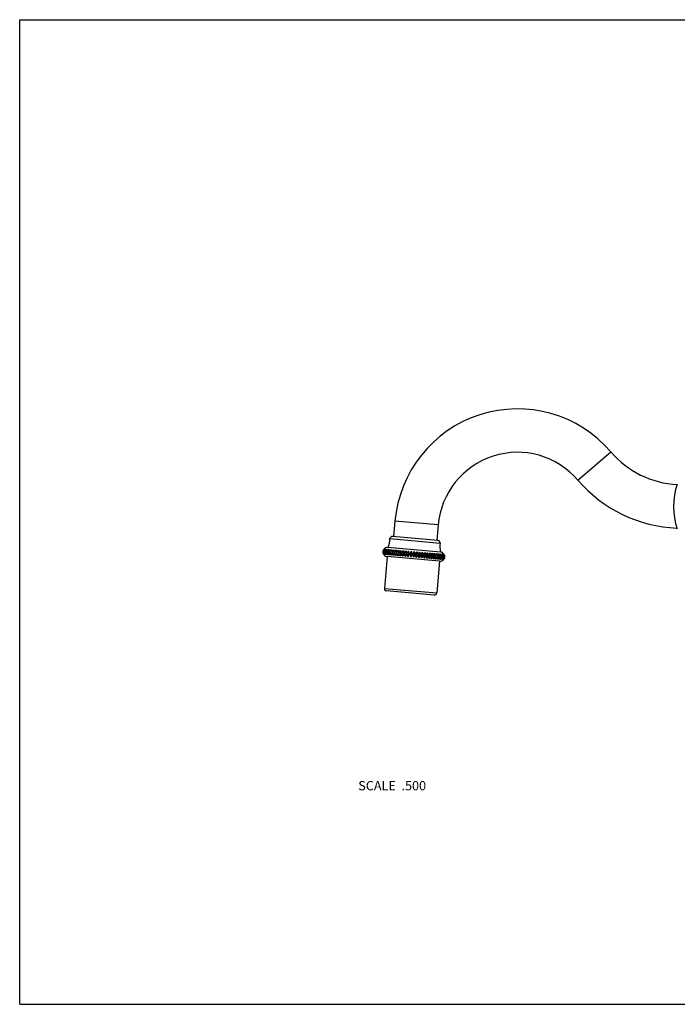
# Model space of a CAD drawing. Units: inches. Extents: x 0 to 11, y 0 to 8.5.
# Drawn here: x 0 to 5.7, y 0 to 8.5 of the extents above; entities that cross this region are included whole.
import ezdxf

# ---------------------------------------------------------------- set-up
doc = ezdxf.new("R2010")
doc.units = ezdxf.units.IN
doc.header["$LTSCALE"] = 0.605
doc.header["$MEASUREMENT"] = 0
doc.layers.get('0').update_dxf_attribs({"linetype": 'CONTINUOUS'})
doc.layers.add('ALL_ASSEMBLY_MEMBERS', color=7, linetype='CONTINUOUS')
doc.layers.add('ALL_FEATURES', color=7, linetype='CONTINUOUS')
doc.styles.get("Standard").update_dxf_attribs({"font": 'txt', "width": 0.8})

msp = doc.modelspace()

# ---------------------------------------------------------------- linework, layer by layer
at = {"color": 7, "linetype": 'Continuous'}
for p, q in [((0, 0), (0, 8.5)), ((0, 8.5), (11, 8.5)), ((0, 0), (11, 0))]:
    msp.add_line(p, q, dxfattribs=at)
at = {"layer": 'ALL_ASSEMBLY_MEMBERS', "color": 7, "linetype": 'Continuous'}
for p, q in [((4.8218, 4.5252), (5.1065, 4.7692)), ((3.2412, 4.1705), (3.2297, 4.038)), ((3.6148, 4.1378), (3.2412, 4.1705)), ((3.6148, 4.1378), (3.6032, 4.0053)), ((3.1985, 4.0198), (3.6307, 3.982)), ((3.6126, 4.0045), (3.2202, 4.0388)), ((3.6345, 3.9037), (3.1812, 3.9433)), ((3.233, 3.9237), (3.2288, 3.8749)), ((3.2513, 3.9221), (3.2471, 3.8733)), ((3.271, 3.9204), (3.2667, 3.8716)), ((3.2917, 3.9186), (3.2875, 3.8698)), ((3.3135, 3.9167), (3.3092, 3.8679)), ((3.3361, 3.9147), (3.3318, 3.8659)), ((3.3592, 3.9127), (3.3549, 3.8639)), ((3.3828, 3.9106), (3.3785, 3.8618)), ((3.1743, 3.8646), (3.1504, 3.5907)), ((3.6276, 3.825), (3.1743, 3.8646)), ((3.4065, 3.9085), (3.4023, 3.8598)), ((3.4303, 3.9065), (3.426, 3.8577)), ((3.4538, 3.9044), (3.4496, 3.8556)), ((3.477, 3.9024), (3.4727, 3.8536)), ((3.4996, 3.9004), (3.4953, 3.8516)), ((3.5213, 3.8985), (3.517, 3.8497)), ((3.5421, 3.8967), (3.5378, 3.8479)), ((3.5617, 3.895), (3.5574, 3.8462)), ((3.58, 3.8934), (3.5757, 3.8446)), ((3.6598, 3.8373), (3.6598, 3.8372)), ((3.6641, 3.886), (3.6641, 3.886)), ((3.6276, 3.825), (3.6036, 3.551)), ((3.1504, 3.5907), (3.6036, 3.551)), ((3.582, 3.5328), (3.1685, 3.569))]:
    msp.add_line(p, q, dxfattribs=at)
for centre, radius, start, end in [((4.2997, 4.0778), 1.0625, 40.59188, 175), ((4.2997, 4.0778), 0.6875, 40.59188, 175), ((5.7235, 5.2978), 0.8125, 220.59188, 266.8495), ((5.7235, 5.2978), 1.1875, 220.59188, 267.80647), ((2.9738, 4.0304), 0.225, 337.2292, 357.29894), ((3.2185, 4.0189), 0.02, 85, 177.29894), ((3.6109, 3.9845), 0.02, 352.70106, 85), ((3.1778, 3.904), 0.0395, 85, 136.72425), ((3.8539, 3.9534), 0.225, 172.70106, 192.7708), ((3.1778, 3.904), 0.0395, 213.27575, 265), ((3.631, 3.8643), 0.0395, 265, 316.76653), ((3.631, 3.8643), 0.0395, 33.23347, 85), ((3.1703, 3.5889), 0.02, 175, 265), ((3.5837, 3.5528), 0.02, 265, 355)]:
    msp.add_arc(centre, radius, start, end, dxfattribs=at)
for points, knots in [([(3.149, 3.931), (3.1476, 3.9296), (3.145, 3.9263), (3.1424, 3.9216), (3.1407, 3.9175), (3.1397, 3.9143), (3.139, 3.9109), (3.1385, 3.9074), (3.1384, 3.9039), (3.1385, 3.9005), (3.1389, 3.8971), (3.1399, 3.8927), (3.1416, 3.8877), (3.1436, 3.884), (3.1448, 3.8823)], [0, 0, 0, 0, 0.116127, 0.238931, 0.302664, 0.367681, 0.433597, 0.5, 0.566403, 0.632319, 0.697336, 0.761069, 0.883873, 1, 1, 1, 1]), ([(3.1459, 3.8822), (3.1446, 3.8839), (3.143, 3.8866), (3.1413, 3.8906), (3.1402, 3.8937), (3.1394, 3.897), (3.1389, 3.9004), (3.1387, 3.9039), (3.1389, 3.9074), (3.1393, 3.9108), (3.1401, 3.9142), (3.1412, 3.9175), (3.1426, 3.9206), (3.1441, 3.9235), (3.1465, 3.9271), (3.1486, 3.9295), (3.1501, 3.931)], [0, 0, 0, 0, 0.117905, 0.178918, 0.241209, 0.304671, 0.369168, 0.434387, 0.5, 0.565613, 0.630832, 0.695329, 0.758791, 0.821082, 0.882095, 1, 1, 1, 1]), ([(3.1501, 3.931), (3.1488, 3.9295), (3.1464, 3.9261), (3.144, 3.9215), (3.1425, 3.9174), (3.1416, 3.9141), (3.1409, 3.9107), (3.1404, 3.9072), (3.1402, 3.9038), (3.1403, 3.9003), (3.1407, 3.8969), (3.1415, 3.8926), (3.143, 3.8876), (3.1449, 3.8839), (3.1459, 3.8822)], [0, 0, 0, 0, 0.114195, 0.236575, 0.300585, 0.36614, 0.432778, 0.5, 0.567222, 0.63386, 0.699415, 0.763425, 0.885805, 1, 1, 1, 1]), ([(3.1491, 3.8819), (3.1478, 3.8836), (3.1461, 3.8863), (3.1442, 3.8903), (3.143, 3.8935), (3.1421, 3.8968), (3.1416, 3.9002), (3.1414, 3.9036), (3.1415, 3.9071), (3.142, 3.9106), (3.1428, 3.914), (3.1439, 3.9173), (3.1454, 3.9204), (3.1471, 3.9233), (3.1496, 3.9268), (3.1518, 3.9292), (3.1534, 3.9307)], [0, 0, 0, 0, 0.119562, 0.180929, 0.243265, 0.306493, 0.370523, 0.435109, 0.5, 0.564891, 0.629477, 0.693507, 0.756735, 0.819071, 0.880438, 1, 1, 1, 1]), ([(3.1534, 3.9307), (3.1522, 3.9291), (3.1501, 3.9258), (3.1479, 3.9211), (3.1465, 3.917), (3.1456, 3.9137), (3.145, 3.9103), (3.1446, 3.9069), (3.1444, 3.9034), (3.1444, 3.8999), (3.1447, 3.8966), (3.1454, 3.8923), (3.1467, 3.8873), (3.1483, 3.8836), (3.1491, 3.8819)], [0, 0, 0, 0, 0.112222, 0.234187, 0.298484, 0.364585, 0.431953, 0.5, 0.568047, 0.635415, 0.701516, 0.765813, 0.887778, 1, 1, 1, 1]), ([(3.1546, 3.8814), (3.1532, 3.8831), (3.1513, 3.8859), (3.1493, 3.8898), (3.148, 3.893), (3.1471, 3.8963), (3.1465, 3.8997), (3.1462, 3.9032), (3.1464, 3.9067), (3.1468, 3.9102), (3.1477, 3.9136), (3.1489, 3.9168), (3.1504, 3.9199), (3.1522, 3.9228), (3.1548, 3.9264), (3.1572, 3.9288), (3.1589, 3.9302)], [0, 0, 0, 0, 0.121029, 0.182714, 0.245096, 0.308119, 0.371734, 0.435755, 0.5, 0.564245, 0.628266, 0.691881, 0.754904, 0.817286, 0.878971, 1, 1, 1, 1]), ([(3.1589, 3.9302), (3.1578, 3.9286), (3.1559, 3.9252), (3.154, 3.9206), (3.1527, 3.9165), (3.152, 3.9132), (3.1514, 3.9098), (3.1509, 3.9063), (3.1507, 3.9028), (3.1508, 3.8994), (3.151, 3.896), (3.1515, 3.8918), (3.1525, 3.8869), (3.1538, 3.8831), (3.1546, 3.8814)], [0, 0, 0, 0, 0.110274, 0.231846, 0.296429, 0.363067, 0.431149, 0.5, 0.568851, 0.636933, 0.703571, 0.768154, 0.889726, 1, 1, 1, 1]), ([(3.1621, 3.8808), (3.1607, 3.8825), (3.1587, 3.8852), (3.1566, 3.8892), (3.1552, 3.8924), (3.1542, 3.8957), (3.1536, 3.8991), (3.1533, 3.9026), (3.1534, 3.9061), (3.1539, 3.9096), (3.1548, 3.913), (3.156, 3.9162), (3.1576, 3.9193), (3.1594, 3.9222), (3.1622, 3.9258), (3.1647, 3.9281), (3.1664, 3.9295)], [0, 0, 0, 0, 0.122281, 0.184241, 0.246665, 0.309515, 0.372776, 0.436311, 0.5, 0.563689, 0.627224, 0.690485, 0.753335, 0.815759, 0.877719, 1, 1, 1, 1]), ([(3.1664, 3.9295), (3.166, 3.9288), (3.1651, 3.9272), (3.164, 3.9246), (3.1629, 3.9218), (3.1616, 3.9178), (3.1603, 3.9124), (3.1594, 3.9056), (3.1591, 3.8987), (3.1595, 3.8932), (3.1601, 3.889), (3.1606, 3.8861), (3.1613, 3.8833), (3.1619, 3.8816), (3.1621, 3.8808)], [0, 0, 0, 0, 0.052588, 0.108481, 0.167595, 0.22974, 0.361695, 0.5, 0.638305, 0.77026, 0.832405, 0.891519, 0.947412, 1, 1, 1, 1]), ([(3.1718, 3.8799), (3.171, 3.8808), (3.1696, 3.8825), (3.1676, 3.8854), (3.1659, 3.8884), (3.1646, 3.8916), (3.1635, 3.8949), (3.1628, 3.8983), (3.1625, 3.9018), (3.1626, 3.9053), (3.1631, 3.9088), (3.164, 3.9121), (3.1653, 3.9154), (3.1669, 3.9185), (3.1688, 3.9214), (3.171, 3.9241), (3.1734, 3.9265), (3.1751, 3.928), (3.176, 3.9287)], [0, 0, 0, 0, 0.061515, 0.123386, 0.185558, 0.248004, 0.310701, 0.373658, 0.436781, 0.5, 0.563219, 0.626342, 0.689299, 0.751996, 0.814442, 0.876614, 0.938485, 1, 1, 1, 1]), ([(3.176, 3.9287), (3.1757, 3.9279), (3.175, 3.9263), (3.174, 3.9237), (3.1731, 3.9209), (3.172, 3.9169), (3.1709, 3.9114), (3.1701, 3.9046), (3.1697, 3.8978), (3.1699, 3.8923), (3.1703, 3.8881), (3.1706, 3.8852), (3.1711, 3.8825), (3.1715, 3.8808), (3.1718, 3.8799)], [0, 0, 0, 0, 0.051583, 0.106833, 0.165639, 0.227774, 0.360435, 0.5, 0.639565, 0.772226, 0.834361, 0.893167, 0.948417, 1, 1, 1, 1]), ([(3.1833, 3.8789), (3.1825, 3.8798), (3.1811, 3.8815), (3.1791, 3.8844), (3.1773, 3.8874), (3.1759, 3.8906), (3.1748, 3.8939), (3.1741, 3.8973), (3.1738, 3.9008), (3.1739, 3.9043), (3.1744, 3.9078), (3.1753, 3.9112), (3.1766, 3.9144), (3.1783, 3.9175), (3.1802, 3.9204), (3.1825, 3.9231), (3.1849, 3.9255), (3.1867, 3.927), (3.1876, 3.9277)], [0, 0, 0, 0, 0.061971, 0.12416, 0.186505, 0.24898, 0.311571, 0.37431, 0.437129, 0.5, 0.562871, 0.62569, 0.688429, 0.75102, 0.813495, 0.87584, 0.938029, 1, 1, 1, 1]), ([(3.1876, 3.9277), (3.1873, 3.9269), (3.1868, 3.9252), (3.186, 3.9227), (3.1853, 3.9199), (3.1844, 3.9158), (3.1835, 3.9103), (3.1827, 3.9035), (3.1823, 3.8967), (3.1823, 3.8912), (3.1824, 3.887), (3.1827, 3.8841), (3.1829, 3.8815), (3.1832, 3.8797), (3.1833, 3.8789)], [0, 0, 0, 0, 0.050759, 0.105487, 0.164046, 0.226177, 0.359415, 0.5, 0.640585, 0.773823, 0.835954, 0.894513, 0.949241, 1, 1, 1, 1]), ([(3.1968, 3.8777), (3.196, 3.8786), (3.1945, 3.8804), (3.1924, 3.8832), (3.1907, 3.8862), (3.1892, 3.8894), (3.1881, 3.8927), (3.1874, 3.8961), (3.1871, 3.8996), (3.1872, 3.9031), (3.1877, 3.9066), (3.1886, 3.91), (3.1899, 3.9133), (3.1916, 3.9163), (3.1936, 3.9192), (3.1958, 3.9219), (3.1983, 3.9243), (3.2001, 3.9258), (3.201, 3.9265)], [0, 0, 0, 0, 0.062277, 0.124679, 0.187141, 0.249636, 0.312158, 0.374749, 0.437363, 0.5, 0.562637, 0.625251, 0.687842, 0.750364, 0.812859, 0.875321, 0.937723, 1, 1, 1, 1]), ([(3.201, 3.9265), (3.2008, 3.9257), (3.2005, 3.924), (3.1997, 3.9204), (3.1988, 3.9155), (3.1979, 3.909), (3.1972, 3.9023), (3.1968, 3.8955), (3.1965, 3.889), (3.1965, 3.8839), (3.1966, 3.8803), (3.1967, 3.8786), (3.1968, 3.8777)], [0, 0, 0, 0, 0.050173, 0.104533, 0.225046, 0.358695, 0.5, 0.641305, 0.774954, 0.895467, 0.949827, 1, 1, 1, 1]), ([(3.212, 3.8764), (3.2112, 3.8773), (3.2096, 3.879), (3.2076, 3.8819), (3.2058, 3.8849), (3.2043, 3.8881), (3.2032, 3.8914), (3.2025, 3.8948), (3.2022, 3.8983), (3.2022, 3.9018), (3.2028, 3.9053), (3.2037, 3.9087), (3.205, 3.9119), (3.2067, 3.915), (3.2087, 3.9179), (3.211, 3.9206), (3.2135, 3.923), (3.2153, 3.9245), (3.2162, 3.9252)], [0, 0, 0, 0, 0.062431, 0.12494, 0.187461, 0.249967, 0.312453, 0.37497, 0.437482, 0.5, 0.562518, 0.62503, 0.687547, 0.750033, 0.812539, 0.87506, 0.937569, 1, 1, 1, 1]), ([(3.2162, 3.9252), (3.216, 3.9235), (3.2155, 3.9199), (3.2148, 3.9141), (3.2142, 3.9076), (3.2135, 3.9008), (3.213, 3.8941), (3.2125, 3.8876), (3.2122, 3.8818), (3.212, 3.8781), (3.212, 3.8764)], [0, 0, 0, 0, 0.104035, 0.224463, 0.358324, 0.5, 0.641676, 0.775537, 0.895965, 1, 1, 1, 1]), ([(3.2288, 3.8749), (3.228, 3.8758), (3.2265, 3.8776), (3.2244, 3.8804), (3.2226, 3.8834), (3.2212, 3.8866), (3.22, 3.8899), (3.2193, 3.8934), (3.219, 3.8968), (3.2191, 3.9004), (3.2196, 3.9038), (3.2205, 3.9072), (3.2218, 3.9105), (3.2235, 3.9135), (3.2255, 3.9164), (3.2278, 3.9191), (3.2303, 3.9215), (3.2321, 3.923), (3.233, 3.9237)], [0, 0, 0, 0, 0.062431, 0.124941, 0.187461, 0.249967, 0.312453, 0.37497, 0.437482, 0.5, 0.562518, 0.62503, 0.687547, 0.750033, 0.812539, 0.875059, 0.937569, 1, 1, 1, 1]), ([(3.233, 3.9237), (3.233, 3.922), (3.2328, 3.9183), (3.2325, 3.9125), (3.232, 3.9061), (3.2315, 3.8993), (3.2308, 3.8925), (3.2302, 3.8861), (3.2295, 3.8803), (3.229, 3.8766), (3.2288, 3.8749)], [0, 0, 0, 0, 0.104034, 0.224463, 0.358324, 0.5, 0.641676, 0.775537, 0.895966, 1, 1, 1, 1]), ([(3.2471, 3.8733), (3.2463, 3.8742), (3.2448, 3.876), (3.2427, 3.8788), (3.241, 3.8818), (3.2395, 3.885), (3.2384, 3.8883), (3.2377, 3.8917), (3.2374, 3.8952), (3.2375, 3.8987), (3.238, 3.9022), (3.2389, 3.9056), (3.2402, 3.9089), (3.2419, 3.9119), (3.2439, 3.9148), (3.2461, 3.9175), (3.2486, 3.9199), (3.2504, 3.9214), (3.2513, 3.9221)], [0, 0, 0, 0, 0.062277, 0.12468, 0.187142, 0.249637, 0.312158, 0.374749, 0.437364, 0.5, 0.562636, 0.625251, 0.687842, 0.750363, 0.812858, 0.87532, 0.937723, 1, 1, 1, 1]), ([(3.2513, 3.9221), (3.2514, 3.9213), (3.2515, 3.9196), (3.2516, 3.9159), (3.2516, 3.9108), (3.2514, 3.9044), (3.2509, 3.8976), (3.2502, 3.8908), (3.2493, 3.8844), (3.2484, 3.8794), (3.2477, 3.8758), (3.2473, 3.8741), (3.2471, 3.8733)], [0, 0, 0, 0, 0.050172, 0.104532, 0.225045, 0.358695, 0.5, 0.641305, 0.774955, 0.895468, 0.949828, 1, 1, 1, 1]), ([(3.2667, 3.8716), (3.2659, 3.8725), (3.2644, 3.8742), (3.2624, 3.8771), (3.2607, 3.8801), (3.2593, 3.8833), (3.2582, 3.8866), (3.2575, 3.89), (3.2572, 3.8935), (3.2573, 3.897), (3.2578, 3.9005), (3.2587, 3.9039), (3.26, 3.9071), (3.2617, 3.9102), (3.2636, 3.9131), (3.2658, 3.9158), (3.2683, 3.9182), (3.2701, 3.9197), (3.271, 3.9204)], [0, 0, 0, 0, 0.061972, 0.124161, 0.186505, 0.248981, 0.311572, 0.37431, 0.437129, 0.5, 0.562871, 0.62569, 0.688428, 0.751019, 0.813495, 0.875839, 0.938028, 1, 1, 1, 1]), ([(3.271, 3.9204), (3.2711, 3.9196), (3.2713, 3.9178), (3.2716, 3.9152), (3.2718, 3.9123), (3.272, 3.9081), (3.272, 3.9026), (3.2716, 3.8958), (3.2708, 3.889), (3.2699, 3.8835), (3.269, 3.8794), (3.2683, 3.8766), (3.2675, 3.8741), (3.267, 3.8724), (3.2667, 3.8716)], [0, 0, 0, 0, 0.050758, 0.105486, 0.164044, 0.226176, 0.359414, 0.5, 0.640586, 0.773824, 0.835956, 0.894514, 0.949242, 1, 1, 1, 1]), ([(3.2875, 3.8698), (3.2867, 3.8706), (3.2853, 3.8724), (3.2833, 3.8752), (3.2817, 3.8783), (3.2803, 3.8814), (3.2792, 3.8848), (3.2786, 3.8882), (3.2783, 3.8917), (3.2784, 3.8952), (3.2789, 3.8986), (3.2798, 3.902), (3.281, 3.9053), (3.2826, 3.9084), (3.2846, 3.9113), (3.2867, 3.9139), (3.2891, 3.9164), (3.2909, 3.9179), (3.2917, 3.9186)], [0, 0, 0, 0, 0.061516, 0.123387, 0.185559, 0.248005, 0.310702, 0.373659, 0.436781, 0.5, 0.563219, 0.626341, 0.689298, 0.751995, 0.814441, 0.876613, 0.938484, 1, 1, 1, 1]), ([(3.2917, 3.9186), (3.292, 3.9177), (3.2924, 3.916), (3.2928, 3.9133), (3.2932, 3.9104), (3.2936, 3.9062), (3.2938, 3.9007), (3.2934, 3.8938), (3.2926, 3.8871), (3.2915, 3.8816), (3.2904, 3.8776), (3.2895, 3.8748), (3.2885, 3.8722), (3.2878, 3.8706), (3.2875, 3.8698)], [0, 0, 0, 0, 0.051582, 0.106831, 0.165637, 0.227772, 0.360434, 0.5, 0.639566, 0.772228, 0.834363, 0.893169, 0.948418, 1, 1, 1, 1]), ([(3.3092, 3.8679), (3.3078, 3.8696), (3.3058, 3.8723), (3.3037, 3.8763), (3.3023, 3.8795), (3.3013, 3.8828), (3.3007, 3.8862), (3.3004, 3.8897), (3.3005, 3.8932), (3.301, 3.8967), (3.3019, 3.9001), (3.3031, 3.9033), (3.3047, 3.9064), (3.3065, 3.9093), (3.3093, 3.9129), (3.3118, 3.9152), (3.3135, 3.9167)], [0, 0, 0, 0, 0.122282, 0.184243, 0.246666, 0.309516, 0.372777, 0.436311, 0.5, 0.563689, 0.627223, 0.690484, 0.753334, 0.815757, 0.877718, 1, 1, 1, 1]), ([(3.3135, 3.9167), (3.3138, 3.9158), (3.3143, 3.9141), (3.315, 3.9114), (3.3156, 3.9085), (3.3162, 3.9043), (3.3165, 3.8987), (3.3162, 3.8919), (3.3153, 3.8851), (3.314, 3.8796), (3.3127, 3.8756), (3.3117, 3.8728), (3.3105, 3.8703), (3.3097, 3.8687), (3.3092, 3.8679)], [0, 0, 0, 0, 0.052587, 0.108479, 0.167593, 0.229738, 0.361694, 0.5, 0.638306, 0.770262, 0.832407, 0.891521, 0.947413, 1, 1, 1, 1]), ([(3.3318, 3.8659), (3.3304, 3.8676), (3.3285, 3.8704), (3.3265, 3.8743), (3.3252, 3.8775), (3.3243, 3.8808), (3.3237, 3.8842), (3.3234, 3.8877), (3.3236, 3.8912), (3.324, 3.8947), (3.3249, 3.8981), (3.3261, 3.9013), (3.3276, 3.9044), (3.3294, 3.9073), (3.332, 3.9109), (3.3344, 3.9133), (3.3361, 3.9147)], [0, 0, 0, 0, 0.121031, 0.182716, 0.245098, 0.30812, 0.371736, 0.435755, 0.5, 0.564245, 0.628264, 0.69188, 0.754902, 0.817284, 0.878969, 1, 1, 1, 1]), ([(3.3361, 3.9147), (3.3368, 3.913), (3.3381, 3.9093), (3.3392, 3.9044), (3.3397, 3.9001), (3.3399, 3.8967), (3.3399, 3.8933), (3.3397, 3.8898), (3.3393, 3.8863), (3.3387, 3.8829), (3.3379, 3.8797), (3.3366, 3.8756), (3.3348, 3.8709), (3.3328, 3.8675), (3.3318, 3.8659)], [0, 0, 0, 0, 0.110272, 0.231843, 0.296426, 0.363066, 0.431148, 0.5, 0.568852, 0.636934, 0.703574, 0.768157, 0.889728, 1, 1, 1, 1]), ([(3.3549, 3.8639), (3.3536, 3.8656), (3.3518, 3.8683), (3.35, 3.8723), (3.3488, 3.8755), (3.3479, 3.8788), (3.3474, 3.8822), (3.3472, 3.8856), (3.3473, 3.8891), (3.3478, 3.8926), (3.3486, 3.896), (3.3497, 3.8993), (3.3512, 3.9024), (3.3529, 3.9053), (3.3554, 3.9088), (3.3576, 3.9112), (3.3592, 3.9127)], [0, 0, 0, 0, 0.119564, 0.180931, 0.243268, 0.306495, 0.370525, 0.43511, 0.5, 0.56489, 0.629476, 0.693505, 0.756732, 0.819069, 0.880436, 1, 1, 1, 1]), ([(3.3549, 3.8639), (3.3561, 3.8654), (3.3583, 3.8688), (3.3604, 3.8735), (3.3618, 3.8776), (3.3627, 3.8808), (3.3634, 3.8842), (3.3638, 3.8877), (3.364, 3.8912), (3.3639, 3.8946), (3.3636, 3.898), (3.363, 3.9023), (3.3617, 3.9072), (3.3601, 3.911), (3.3592, 3.9127)], [0, 0, 0, 0, 0.11222, 0.234184, 0.298481, 0.364583, 0.431952, 0.5, 0.568048, 0.635417, 0.701519, 0.765816, 0.88778, 1, 1, 1, 1]), ([(3.3828, 3.9106), (3.3813, 3.9091), (3.3792, 3.9067), (3.3768, 3.9032), (3.3752, 3.9002), (3.3738, 3.8971), (3.3728, 3.8939), (3.372, 3.8905), (3.3715, 3.887), (3.3714, 3.8835), (3.3715, 3.8801), (3.372, 3.8767), (3.3728, 3.8734), (3.3739, 3.8702), (3.3756, 3.8663), (3.3773, 3.8635), (3.3785, 3.8618)], [0, 0, 0, 0, 0.117907, 0.17892, 0.241212, 0.304673, 0.369169, 0.434388, 0.5, 0.565612, 0.630831, 0.695327, 0.758788, 0.82108, 0.882093, 1, 1, 1, 1]), ([(3.3785, 3.8618), (3.3798, 3.8633), (3.3822, 3.8667), (3.3846, 3.8713), (3.3861, 3.8754), (3.3871, 3.8787), (3.3878, 3.8821), (3.3882, 3.8856), (3.3884, 3.889), (3.3883, 3.8925), (3.3879, 3.8959), (3.3871, 3.9002), (3.3856, 3.9052), (3.3838, 3.9089), (3.3828, 3.9106)], [0, 0, 0, 0, 0.114193, 0.236572, 0.300583, 0.366138, 0.432777, 0.5, 0.567223, 0.633862, 0.699417, 0.763428, 0.885807, 1, 1, 1, 1]), ([(3.4065, 3.9085), (3.4051, 3.907), (3.4032, 3.9046), (3.401, 3.901), (3.3995, 3.8981), (3.3982, 3.895), (3.3972, 3.8917), (3.3965, 3.8883), (3.396, 3.8849), (3.3958, 3.8814), (3.396, 3.8779), (3.3964, 3.8745), (3.3971, 3.8712), (3.3981, 3.8681), (3.3996, 3.8642), (3.4011, 3.8615), (3.4023, 3.8598)], [0, 0, 0, 0, 0.116088, 0.176728, 0.238976, 0.302695, 0.367701, 0.433607, 0.5, 0.566393, 0.632299, 0.697305, 0.761024, 0.823272, 0.883912, 1, 1, 1, 1]), ([(3.4065, 3.9085), (3.4076, 3.9068), (3.4091, 3.9041), (3.4107, 3.9002), (3.4117, 3.897), (3.4124, 3.8938), (3.4128, 3.8904), (3.4129, 3.8869), (3.4128, 3.8834), (3.4123, 3.8799), (3.4116, 3.8766), (3.4106, 3.8733), (3.4093, 3.8702), (3.4078, 3.8673), (3.4056, 3.8637), (3.4037, 3.8612), (3.4023, 3.8598)], [0, 0, 0, 0, 0.116092, 0.176719, 0.238968, 0.302692, 0.367699, 0.433606, 0.5, 0.566394, 0.632301, 0.697308, 0.761032, 0.823281, 0.883907, 1, 1, 1, 1]), ([(3.426, 3.8577), (3.425, 3.8594), (3.4232, 3.8631), (3.4217, 3.8681), (3.4209, 3.8724), (3.4205, 3.8758), (3.4204, 3.8792), (3.4206, 3.8827), (3.421, 3.8862), (3.4217, 3.8896), (3.4227, 3.8929), (3.4242, 3.8969), (3.4266, 3.9016), (3.429, 3.9049), (3.4303, 3.9065)], [0, 0, 0, 0, 0.114196, 0.236576, 0.300586, 0.36614, 0.432779, 0.5, 0.567221, 0.63386, 0.699414, 0.763424, 0.885804, 1, 1, 1, 1]), ([(3.4303, 3.9065), (3.4315, 3.9047), (3.4332, 3.902), (3.4349, 3.8981), (3.4359, 3.8949), (3.4367, 3.8916), (3.4372, 3.8882), (3.4374, 3.8848), (3.4373, 3.8813), (3.4368, 3.8778), (3.436, 3.8744), (3.4349, 3.8711), (3.4336, 3.868), (3.432, 3.8651), (3.4296, 3.8616), (3.4275, 3.8591), (3.426, 3.8577)], [0, 0, 0, 0, 0.117904, 0.178917, 0.241208, 0.30467, 0.369167, 0.434387, 0.5, 0.565613, 0.630833, 0.69533, 0.758792, 0.821083, 0.882096, 1, 1, 1, 1]), ([(3.4496, 3.8556), (3.4487, 3.8573), (3.4471, 3.861), (3.4458, 3.866), (3.4452, 3.8703), (3.4449, 3.8737), (3.4448, 3.8771), (3.445, 3.8806), (3.4454, 3.8841), (3.4461, 3.8874), (3.447, 3.8907), (3.4483, 3.8948), (3.4505, 3.8995), (3.4527, 3.9029), (3.4538, 3.9044)], [0, 0, 0, 0, 0.112223, 0.234188, 0.298484, 0.364585, 0.431953, 0.5, 0.568047, 0.635415, 0.701516, 0.765812, 0.887777, 1, 1, 1, 1]), ([(3.4538, 3.9044), (3.4552, 3.9027), (3.4569, 3.8999), (3.4588, 3.896), (3.46, 3.8928), (3.4608, 3.8895), (3.4614, 3.8861), (3.4616, 3.8826), (3.4615, 3.8791), (3.461, 3.8757), (3.4602, 3.8723), (3.4591, 3.869), (3.4576, 3.8659), (3.4559, 3.863), (3.4534, 3.8595), (3.4512, 3.8571), (3.4496, 3.8556)], [0, 0, 0, 0, 0.119561, 0.180928, 0.243265, 0.306492, 0.370523, 0.435109, 0.5, 0.564891, 0.629477, 0.693508, 0.756735, 0.819072, 0.880439, 1, 1, 1, 1]), ([(3.4727, 3.8536), (3.472, 3.8553), (3.4707, 3.859), (3.4696, 3.8639), (3.4691, 3.8682), (3.4689, 3.8716), (3.4689, 3.875), (3.4691, 3.8785), (3.4695, 3.8819), (3.4701, 3.8853), (3.4709, 3.8886), (3.4721, 3.8927), (3.474, 3.8974), (3.476, 3.9008), (3.477, 3.9024)], [0, 0, 0, 0, 0.110275, 0.231847, 0.296429, 0.363068, 0.431149, 0.5, 0.568851, 0.636932, 0.703571, 0.768153, 0.889725, 1, 1, 1, 1]), ([(3.477, 3.9024), (3.4784, 3.9007), (3.4803, 3.8979), (3.4823, 3.8939), (3.4835, 3.8908), (3.4845, 3.8875), (3.4851, 3.8841), (3.4853, 3.8806), (3.4852, 3.8771), (3.4847, 3.8736), (3.4839, 3.8702), (3.4827, 3.867), (3.4812, 3.8639), (3.4794, 3.861), (3.4767, 3.8574), (3.4744, 3.855), (3.4727, 3.8536)], [0, 0, 0, 0, 0.121029, 0.182713, 0.245095, 0.308118, 0.371734, 0.435755, 0.5, 0.564245, 0.628266, 0.691882, 0.754905, 0.817287, 0.878971, 1, 1, 1, 1]), ([(3.4953, 3.8516), (3.495, 3.8524), (3.4944, 3.8542), (3.4938, 3.8569), (3.4932, 3.8598), (3.4926, 3.864), (3.4923, 3.8696), (3.4925, 3.8764), (3.4935, 3.8832), (3.4948, 3.8886), (3.4961, 3.8927), (3.4971, 3.8954), (3.4983, 3.898), (3.4991, 3.8996), (3.4996, 3.9004)], [0, 0, 0, 0, 0.052588, 0.108482, 0.167596, 0.229741, 0.361696, 0.5, 0.638304, 0.770259, 0.832404, 0.891518, 0.947412, 1, 1, 1, 1]), ([(3.4996, 3.9004), (3.501, 3.8987), (3.503, 3.8959), (3.5051, 3.8919), (3.5065, 3.8888), (3.5075, 3.8855), (3.5081, 3.882), (3.5084, 3.8786), (3.5083, 3.8751), (3.5078, 3.8716), (3.5069, 3.8682), (3.5057, 3.8649), (3.5041, 3.8619), (3.5022, 3.859), (3.4995, 3.8554), (3.497, 3.853), (3.4953, 3.8516)], [0, 0, 0, 0, 0.122281, 0.18424, 0.246664, 0.309514, 0.372776, 0.43631, 0.5, 0.56369, 0.627224, 0.690486, 0.753336, 0.81576, 0.877719, 1, 1, 1, 1]), ([(3.517, 3.8497), (3.5168, 3.8505), (3.5164, 3.8523), (3.5159, 3.855), (3.5155, 3.8579), (3.5152, 3.8621), (3.515, 3.8676), (3.5153, 3.8744), (3.5162, 3.8812), (3.5173, 3.8867), (3.5184, 3.8907), (3.5193, 3.8935), (3.5203, 3.8961), (3.521, 3.8977), (3.5213, 3.8985)], [0, 0, 0, 0, 0.051583, 0.106834, 0.165639, 0.227775, 0.360436, 0.5, 0.639564, 0.772225, 0.834361, 0.893166, 0.948417, 1, 1, 1, 1]), ([(3.5213, 3.8985), (3.5221, 3.8976), (3.5235, 3.8959), (3.5254, 3.893), (3.5271, 3.89), (3.5285, 3.8869), (3.5295, 3.8835), (3.5302, 3.8801), (3.5305, 3.8766), (3.5304, 3.8731), (3.5299, 3.8696), (3.529, 3.8663), (3.5277, 3.863), (3.5261, 3.8599), (3.5242, 3.857), (3.5221, 3.8544), (3.5197, 3.8519), (3.5179, 3.8504), (3.517, 3.8497)], [0, 0, 0, 0, 0.061515, 0.123386, 0.185558, 0.248004, 0.3107, 0.373658, 0.436781, 0.5, 0.563219, 0.626342, 0.6893, 0.751996, 0.814442, 0.876614, 0.938485, 1, 1, 1, 1]), ([(3.5378, 3.8479), (3.5377, 3.8487), (3.5374, 3.8504), (3.5372, 3.8531), (3.5369, 3.856), (3.5368, 3.8602), (3.5368, 3.8657), (3.5372, 3.8725), (3.538, 3.8793), (3.5389, 3.8848), (3.5398, 3.8888), (3.5405, 3.8916), (3.5413, 3.8942), (3.5418, 3.8959), (3.5421, 3.8967)], [0, 0, 0, 0, 0.050759, 0.105488, 0.164046, 0.226178, 0.359416, 0.5, 0.640584, 0.773822, 0.835954, 0.894512, 0.949241, 1, 1, 1, 1]), ([(3.5421, 3.8967), (3.5429, 3.8958), (3.5444, 3.8941), (3.5463, 3.8912), (3.5481, 3.8882), (3.5495, 3.885), (3.5506, 3.8817), (3.5513, 3.8783), (3.5516, 3.8748), (3.5515, 3.8713), (3.551, 3.8678), (3.5501, 3.8644), (3.5488, 3.8612), (3.5471, 3.8581), (3.5452, 3.8552), (3.543, 3.8525), (3.5405, 3.8501), (3.5387, 3.8486), (3.5378, 3.8479)], [0, 0, 0, 0, 0.061971, 0.12416, 0.186504, 0.248979, 0.311571, 0.374309, 0.437129, 0.5, 0.562871, 0.625691, 0.688429, 0.751021, 0.813496, 0.87584, 0.938029, 1, 1, 1, 1]), ([(3.5574, 3.8462), (3.5574, 3.847), (3.5573, 3.8487), (3.5572, 3.8524), (3.5572, 3.8574), (3.5574, 3.8639), (3.5579, 3.8707), (3.5586, 3.8775), (3.5595, 3.8839), (3.5604, 3.8889), (3.5611, 3.8925), (3.5615, 3.8942), (3.5617, 3.895)], [0, 0, 0, 0, 0.050173, 0.104533, 0.225046, 0.358695, 0.5, 0.641305, 0.774954, 0.895467, 0.949827, 1, 1, 1, 1]), ([(3.5617, 3.895), (3.5625, 3.8941), (3.564, 3.8923), (3.566, 3.8895), (3.5678, 3.8865), (3.5693, 3.8833), (3.5704, 3.88), (3.5711, 3.8765), (3.5714, 3.873), (3.5713, 3.8695), (3.5708, 3.8661), (3.5699, 3.8627), (3.5686, 3.8594), (3.5669, 3.8564), (3.5649, 3.8535), (3.5627, 3.8508), (3.5602, 3.8484), (3.5584, 3.8469), (3.5574, 3.8462)], [0, 0, 0, 0, 0.062277, 0.124679, 0.187141, 0.249636, 0.312158, 0.374748, 0.437363, 0.5, 0.562637, 0.625252, 0.687842, 0.750364, 0.812859, 0.875321, 0.937723, 1, 1, 1, 1]), ([(3.58, 3.8934), (3.5808, 3.8925), (3.5823, 3.8907), (3.5844, 3.8879), (3.5862, 3.8849), (3.5876, 3.8817), (3.5888, 3.8784), (3.5895, 3.8749), (3.5898, 3.8714), (3.5897, 3.8679), (3.5892, 3.8645), (3.5883, 3.8611), (3.587, 3.8578), (3.5853, 3.8547), (3.5833, 3.8519), (3.581, 3.8492), (3.5785, 3.8468), (3.5767, 3.8453), (3.5757, 3.8446)], [0, 0, 0, 0, 0.062431, 0.12494, 0.187461, 0.249967, 0.312453, 0.374969, 0.437482, 0.5, 0.562518, 0.625031, 0.687547, 0.750033, 0.812539, 0.87506, 0.937569, 1, 1, 1, 1]), ([(3.5757, 3.8446), (3.5758, 3.8463), (3.576, 3.8499), (3.5763, 3.8558), (3.5768, 3.8622), (3.5773, 3.869), (3.578, 3.8758), (3.5786, 3.8822), (3.5793, 3.888), (3.5798, 3.8917), (3.58, 3.8934)], [0, 0, 0, 0, 0.104035, 0.224463, 0.358324, 0.5, 0.641676, 0.775537, 0.895965, 1, 1, 1, 1]), ([(3.5926, 3.8431), (3.5928, 3.8448), (3.5933, 3.8484), (3.594, 3.8542), (3.5946, 3.8607), (3.5953, 3.8674), (3.5958, 3.8742), (3.5963, 3.8807), (3.5966, 3.8865), (3.5968, 3.8902), (3.5968, 3.8919)], [0, 0, 0, 0, 0.104034, 0.224463, 0.358324, 0.5, 0.641676, 0.775537, 0.895966, 1, 1, 1, 1]), ([(3.5968, 3.8919), (3.5976, 3.891), (3.5992, 3.8893), (3.6012, 3.8864), (3.603, 3.8834), (3.6045, 3.8802), (3.6056, 3.8769), (3.6063, 3.8735), (3.6066, 3.87), (3.6065, 3.8665), (3.606, 3.863), (3.6051, 3.8596), (3.6038, 3.8564), (3.6021, 3.8533), (3.6001, 3.8504), (3.5978, 3.8477), (3.5953, 3.8453), (3.5935, 3.8438), (3.5926, 3.8431)], [0, 0, 0, 0, 0.062431, 0.124941, 0.187461, 0.249967, 0.312453, 0.37497, 0.437482, 0.5, 0.562518, 0.62503, 0.687547, 0.750033, 0.812539, 0.875059, 0.937569, 1, 1, 1, 1]), ([(3.6078, 3.8418), (3.608, 3.8426), (3.6083, 3.8442), (3.6091, 3.8478), (3.61, 3.8528), (3.6109, 3.8592), (3.6116, 3.866), (3.612, 3.8728), (3.6123, 3.8793), (3.6123, 3.8843), (3.6122, 3.888), (3.6121, 3.8897), (3.612, 3.8906)], [0, 0, 0, 0, 0.050172, 0.104532, 0.225044, 0.358694, 0.5, 0.641306, 0.774956, 0.895468, 0.949828, 1, 1, 1, 1]), ([(3.612, 3.8906), (3.6128, 3.8897), (3.6143, 3.8879), (3.6164, 3.8851), (3.6181, 3.8821), (3.6196, 3.8789), (3.6207, 3.8756), (3.6214, 3.8721), (3.6217, 3.8686), (3.6216, 3.8651), (3.6211, 3.8617), (3.6202, 3.8583), (3.6189, 3.855), (3.6172, 3.852), (3.6152, 3.8491), (3.613, 3.8464), (3.6105, 3.844), (3.6087, 3.8425), (3.6078, 3.8418)], [0, 0, 0, 0, 0.062277, 0.12468, 0.187142, 0.249637, 0.312158, 0.374749, 0.437364, 0.5, 0.562636, 0.625251, 0.687842, 0.750363, 0.812858, 0.87532, 0.937723, 1, 1, 1, 1]), ([(3.6212, 3.8406), (3.6215, 3.8414), (3.622, 3.843), (3.6228, 3.8456), (3.6235, 3.8484), (3.6244, 3.8525), (3.6253, 3.858), (3.6261, 3.8647), (3.6265, 3.8716), (3.6265, 3.8771), (3.6264, 3.8813), (3.6261, 3.8841), (3.6259, 3.8868), (3.6256, 3.8885), (3.6255, 3.8894)], [0, 0, 0, 0, 0.050758, 0.105485, 0.164044, 0.226175, 0.359414, 0.5, 0.640586, 0.773825, 0.835956, 0.894515, 0.949242, 1, 1, 1, 1]), ([(3.6255, 3.8894), (3.6263, 3.8885), (3.6277, 3.8868), (3.6297, 3.8839), (3.6315, 3.8809), (3.6329, 3.8777), (3.634, 3.8744), (3.6347, 3.871), (3.635, 3.8675), (3.6349, 3.864), (3.6344, 3.8605), (3.6335, 3.8571), (3.6322, 3.8539), (3.6305, 3.8508), (3.6286, 3.8479), (3.6263, 3.8452), (3.6239, 3.8428), (3.6221, 3.8413), (3.6212, 3.8406)], [0, 0, 0, 0, 0.061972, 0.124161, 0.186506, 0.248981, 0.311572, 0.37431, 0.437129, 0.5, 0.562871, 0.62569, 0.688428, 0.751019, 0.813494, 0.875839, 0.938028, 1, 1, 1, 1]), ([(3.6328, 3.8396), (3.6331, 3.8404), (3.6338, 3.842), (3.6348, 3.8446), (3.6357, 3.8474), (3.6368, 3.8514), (3.6379, 3.8569), (3.6388, 3.8636), (3.6391, 3.8705), (3.6389, 3.876), (3.6385, 3.8802), (3.6382, 3.8831), (3.6377, 3.8858), (3.6373, 3.8875), (3.6371, 3.8884)], [0, 0, 0, 0, 0.051581, 0.106831, 0.165636, 0.227771, 0.360433, 0.5, 0.639567, 0.772229, 0.834364, 0.893169, 0.948419, 1, 1, 1, 1]), ([(3.6371, 3.8884), (3.6378, 3.8875), (3.6393, 3.8857), (3.6412, 3.8829), (3.6429, 3.8799), (3.6442, 3.8767), (3.6453, 3.8734), (3.646, 3.87), (3.6463, 3.8665), (3.6462, 3.863), (3.6457, 3.8595), (3.6448, 3.8561), (3.6435, 3.8529), (3.6419, 3.8498), (3.64, 3.8469), (3.6378, 3.8442), (3.6354, 3.8418), (3.6337, 3.8403), (3.6328, 3.8396)], [0, 0, 0, 0, 0.061516, 0.123388, 0.18556, 0.248006, 0.310702, 0.37366, 0.436782, 0.5, 0.563218, 0.62634, 0.689298, 0.751994, 0.81444, 0.876612, 0.938484, 1, 1, 1, 1]), ([(3.6424, 3.8387), (3.6428, 3.8395), (3.6437, 3.8411), (3.6448, 3.8437), (3.6459, 3.8465), (3.6472, 3.8505), (3.6485, 3.8559), (3.6494, 3.8627), (3.6497, 3.8696), (3.6493, 3.8751), (3.6488, 3.8793), (3.6482, 3.8822), (3.6475, 3.885), (3.647, 3.8867), (3.6467, 3.8875)], [0, 0, 0, 0, 0.052586, 0.108479, 0.167592, 0.229737, 0.361693, 0.5, 0.638307, 0.770263, 0.832408, 0.891521, 0.947414, 1, 1, 1, 1]), ([(3.6467, 3.8875), (3.6481, 3.8858), (3.6501, 3.8831), (3.6522, 3.8791), (3.6536, 3.8759), (3.6546, 3.8726), (3.6552, 3.8692), (3.6555, 3.8657), (3.6554, 3.8622), (3.6549, 3.8587), (3.654, 3.8553), (3.6528, 3.8521), (3.6512, 3.849), (3.6494, 3.8461), (3.6466, 3.8425), (3.6441, 3.8402), (3.6424, 3.8387)], [0, 0, 0, 0, 0.122283, 0.184243, 0.246667, 0.309517, 0.372778, 0.436311, 0.5, 0.563689, 0.627222, 0.690483, 0.753333, 0.815757, 0.877717, 1, 1, 1, 1]), ([(3.65, 3.8381), (3.651, 3.8396), (3.6529, 3.8431), (3.6548, 3.8477), (3.6561, 3.8518), (3.6568, 3.8551), (3.6575, 3.8585), (3.6579, 3.862), (3.6581, 3.8654), (3.6581, 3.8689), (3.6578, 3.8723), (3.6573, 3.8765), (3.6563, 3.8814), (3.655, 3.8851), (3.6542, 3.8869)], [0, 0, 0, 0, 0.110272, 0.231843, 0.296426, 0.363065, 0.431148, 0.5, 0.568852, 0.636935, 0.703574, 0.768157, 0.889728, 1, 1, 1, 1]), ([(3.6542, 3.8869), (3.6556, 3.8852), (3.6575, 3.8824), (3.6595, 3.8784), (3.6608, 3.8753), (3.6617, 3.872), (3.6623, 3.8685), (3.6626, 3.8651), (3.6624, 3.8616), (3.662, 3.8581), (3.6611, 3.8547), (3.6599, 3.8515), (3.6584, 3.8484), (3.6566, 3.8455), (3.654, 3.8419), (3.6516, 3.8395), (3.65, 3.8381)], [0, 0, 0, 0, 0.121031, 0.182717, 0.245098, 0.308121, 0.371736, 0.435756, 0.5, 0.564244, 0.628264, 0.691879, 0.754902, 0.817283, 0.878969, 1, 1, 1, 1]), ([(3.6554, 3.8376), (3.6566, 3.8391), (3.6588, 3.8425), (3.6609, 3.8472), (3.6623, 3.8513), (3.6632, 3.8546), (3.6638, 3.8579), (3.6642, 3.8614), (3.6644, 3.8649), (3.6644, 3.8683), (3.6641, 3.8717), (3.6634, 3.876), (3.6621, 3.881), (3.6606, 3.8847), (3.6597, 3.8864)], [0, 0, 0, 0, 0.112219, 0.234183, 0.29848, 0.364583, 0.431952, 0.5, 0.568048, 0.635417, 0.70152, 0.765817, 0.887781, 1, 1, 1, 1]), ([(3.6597, 3.8864), (3.661, 3.8847), (3.6628, 3.8819), (3.6646, 3.878), (3.6658, 3.8748), (3.6667, 3.8715), (3.6672, 3.8681), (3.6675, 3.8646), (3.6673, 3.8611), (3.6668, 3.8577), (3.666, 3.8543), (3.6649, 3.851), (3.6635, 3.8479), (3.6618, 3.845), (3.6592, 3.8415), (3.657, 3.8391), (3.6554, 3.8376)], [0, 0, 0, 0, 0.119564, 0.180931, 0.243268, 0.306496, 0.370525, 0.43511, 0.5, 0.56489, 0.629475, 0.693504, 0.756732, 0.819068, 0.880436, 1, 1, 1, 1]), ([(3.6587, 3.8373), (3.66, 3.8388), (3.6624, 3.8422), (3.6648, 3.8468), (3.6663, 3.8509), (3.6673, 3.8542), (3.668, 3.8576), (3.6684, 3.861), (3.6686, 3.8645), (3.6685, 3.868), (3.6681, 3.8714), (3.6673, 3.8757), (3.6658, 3.8807), (3.664, 3.8844), (3.663, 3.8861)], [0, 0, 0, 0, 0.114192, 0.236571, 0.300582, 0.366137, 0.432777, 0.5, 0.567223, 0.633863, 0.699418, 0.763429, 0.885808, 1, 1, 1, 1]), ([(3.663, 3.8861), (3.6642, 3.8844), (3.6658, 3.8816), (3.6676, 3.8777), (3.6686, 3.8746), (3.6694, 3.8713), (3.6699, 3.8679), (3.6701, 3.8644), (3.6699, 3.8609), (3.6695, 3.8574), (3.6687, 3.8541), (3.6676, 3.8508), (3.6663, 3.8477), (3.6647, 3.8448), (3.6623, 3.8412), (3.6602, 3.8388), (3.6587, 3.8373)], [0, 0, 0, 0, 0.117907, 0.178921, 0.241212, 0.304674, 0.36917, 0.434388, 0.5, 0.565612, 0.63083, 0.695326, 0.758788, 0.821079, 0.882093, 1, 1, 1, 1]), ([(3.6598, 3.8372), (3.6612, 3.8387), (3.6638, 3.842), (3.6664, 3.8467), (3.6681, 3.8508), (3.6691, 3.854), (3.6699, 3.8574), (3.6703, 3.8609), (3.6705, 3.8644), (3.6703, 3.8678), (3.6699, 3.8712), (3.669, 3.8756), (3.6672, 3.8806), (3.6652, 3.8843), (3.6641, 3.886)], [0, 0, 0, 0, 0.116116, 0.238917, 0.302652, 0.367671, 0.433592, 0.5, 0.566408, 0.632329, 0.697348, 0.761083, 0.883884, 1, 1, 1, 1])]:
    msp.add_open_spline(points, degree=3, knots=knots, dxfattribs=at)
at = {"layer": 'ALL_FEATURES', "color": 7, "linetype": 'Continuous'}
msp.add_arc((6.2325, 4.2978), 0.585, 160.70955, 199.29045, dxfattribs=at)

# ---------------------------------------------------------------- texts
at = {"color": 2, "linetype": 'Continuous', "insert": (3.5101, 1.9274), "char_height": 0.08, "width": 0.704, "attachment_point": 3, "line_spacing_factor": 0.9}
msp.add_mtext('SCALE  .500', dxfattribs=at)

doc.saveas('drawing.dxf')
